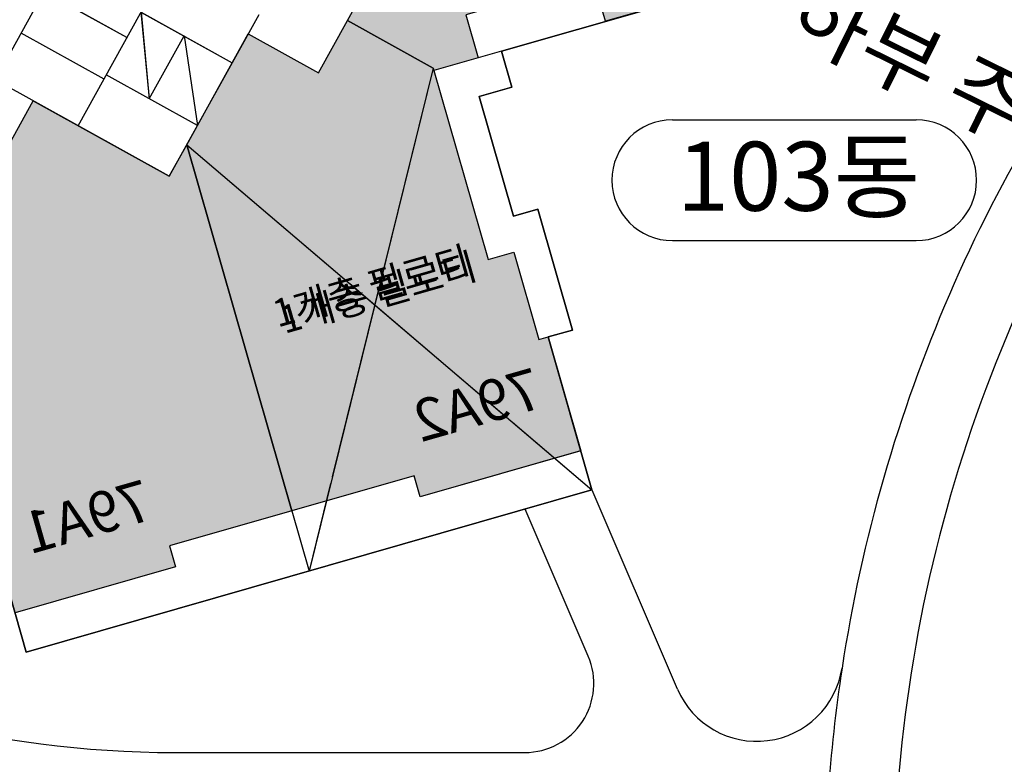
# Model space of a CAD drawing. Units: millimetres. Extents: x 4864816 to 5874436, y 1557669 to 2271309.
# Drawn here: x 5273243 to 5301773, y 1817222 to 1838798 of the extents above; entities that cross this region are included whole.
import ezdxf
from ezdxf.enums import TextEntityAlignment as Align
from ezdxf.xclip import XClip

# ---------------------------------------------------------------- set-up
doc = ezdxf.new("R2010")
doc.units = ezdxf.units.MM
doc.header["$LTSCALE"] = 100
doc.header["$XCLIPFRAME"] = 2
doc.linetypes.add('xref 배치도 text 및 동딱지-(MD+RD)$0$qqqqq$0$CEN', pattern=[62, 60, -1, 0, -1])
doc.layers.get('Defpoints').update_dxf_attribs({"color": 175})
for name, color, linetype in [('area', 7, 'Continuous'), ('xref 단지배치도(MD+RD)-작업중$0$-난간', 7, 'Continuous'), ('xref 단지배치도(MD+RD)-작업중$0$0-교통', 4, 'Continuous'), ('xref 단지배치도(MD+RD)-작업중$0$00-shline', 7, 'Continuous'), ('xref 단지배치도(MD+RD)-작업중$0$002해치', 252, 'Continuous'), ('xref 단지배치도(MD+RD)-작업중$0$A-ELE-08', 8, 'Continuous'), ('xref 단지배치도(MD+RD)-작업중$0$CON', 2, 'Continuous'), ('xref 단지배치도(MD+RD)-작업중$0$qqqqq$0$TT', 4, 'Continuous'), ('xref 단지배치도(MD+RD)-작업중$0$qqqqq$0$주동위치(이동금지)', 7, 'Continuous'), ('xref 배치도 text 및 동딱지-(MD+RD)$0$qqqqq$0$ANU 01_Text2', 3, 'Continuous'), ('xref 배치도 text 및 동딱지-(MD+RD)$0$qqqqq$0$ANU 01_VOID', 1, 'xref 배치도 text 및 동딱지-(MD+RD)$0$qqqqq$0$CEN'), ('xref 배치도 동딱지 컬러$0$동딱지컬러-64', 140, 'Continuous'), ('xref 배치도 동딱지 컬러$0$동딱지컬러-79', 40, 'Continuous')]:
    doc.layers.add(name, color=color, linetype=linetype)
doc.layers.add('xref 배치도 동딱지 컬러$0$defpoint', color=155, linetype='Continuous', plot=False)
doc.styles.add('xref 단지배치도(MD+RD)-작업중$0$qqqqq$0$맑은 고딕', font='txt', dxfattribs={"height": 500})
doc.styles.add('xref 단지배치도(MD+RD)-작업중$0$qqqqq$0$맑은고딕L', font='txt')
doc.styles.add('xref 단지배치도(MD+RD)-작업중$0$용도지역', font='txt')
doc.styles.add('xref 배치도 text 및 동딱지-(MD+RD)$0$qqqqq$0$맑은 고딕', font='txt', dxfattribs={"height": 500})
doc.styles.add('xref 배치도 text 및 동딱지-(MD+RD)$0$qqqqq$0$울릉도M', font='txt')

# ---------------------------------------------------------------- blocks, each defined once
blk = doc.blocks.new('xref 배치도 text 및 동딱지-(MD+RD)')
at = {"layer": 'xref 배치도 text 및 동딱지-(MD+RD)$0$qqqqq$0$ANU 01_VOID', "elevation": 0}
for points in [[(1844818, 713950), (1841220, 699380)], [(1837679, 711731), (1849415, 701727)]]:
    blk.add_lwpolyline(points, dxfattribs=at)
at = {"layer": 'xref 배치도 text 및 동딱지-(MD+RD)$0$qqqqq$0$ANU 01_Text2', "extrusion": (-1.68573e-07, 1.31999e-07, 1), "style": 'xref 배치도 text 및 동딱지-(MD+RD)$0$qqqqq$0$울릉도M'}
blk.add_text('45F', height=1400, rotation=16, dxfattribs=at).set_placement((1841771, 711483, -66615))
at = {"layer": 'xref 배치도 text 및 동딱지-(MD+RD)$0$qqqqq$0$ANU 01_Text2', "extrusion": (7.30091e-08, 2.01271e-07, 1), "style": 'xref 배치도 text 및 동딱지-(MD+RD)$0$qqqqq$0$울릉도M'}
blk.add_text('45F', height=1400, rotation=16, dxfattribs=at).set_placement((1831376, 708163, -66615))
at = {"layer": 'xref 배치도 text 및 동딱지-(MD+RD)$0$qqqqq$0$ANU 01_Text2', "extrusion": (2.14104e-07, 2.32792e-10, 1), "style": 'xref 배치도 text 및 동딱지-(MD+RD)$0$qqqqq$0$울릉도M'}
blk.add_text('79A2', height=1400, rotation=16, dxfattribs=at).set_placement((1843828, 702585, -66614))
at = {"layer": 'xref 배치도 text 및 동딱지-(MD+RD)$0$qqqqq$0$ANU 01_Text2', "extrusion": (-1.81694e-07, -1.1326e-07, 1), "style": 'xref 배치도 text 및 동딱지-(MD+RD)$0$qqqqq$0$울릉도M'}
blk.add_text('79A1', height=1400, rotation=16, dxfattribs=at).set_placement((1832532, 699615, -66615))
at = {"layer": 'xref 배치도 text 및 동딱지-(MD+RD)$0$qqqqq$0$ANU 01_VOID', "style": 'xref 배치도 text 및 동딱지-(MD+RD)$0$qqqqq$0$맑은 고딕'}
blk.add_text('1개층 필로티', height=800, rotation=16, dxfattribs=at).set_placement((1843222, 707441, 0), align=Align.MIDDLE_CENTER)
blk = doc.blocks.new('xref 배치도 동딱지 컬러')
at = {"layer": 'xref 배치도 동딱지 컬러$0$동딱지컬러-64'}
h = blk.add_hatch(color=140, dxfattribs=at)
h.dxf.hatch_style = 1
h.paths.add_polyline_path([(1849163, 726096.9), (1850148.4, 722660.4), (1849735.1, 722541.9), (1850360.8, 720359.8), (1851086.5, 720567.9), (1852383.4, 716045.2), (1849807.2, 715306.5), (1849450.3, 716551.3), (1845763.8, 715494.2), (1846120.8, 714249.4), (1844837.5, 713881.4), (1844817.7, 713950.3), (1842331.4, 715328.5), (1843143.5, 716793.5), (1841110, 717920.7), (1843473.4, 722184.5), (1840761.4, 723687.8)])
h.paths.add_polyline_path([(1845131.1, 732956.3), (1845246.9, 732552.6), (1847424.1, 733176.9), (1847662.6, 732345.4), (1850705, 733217.8), (1851333.4, 731026.1), (1849910.8, 730618.2), (1851107, 726446.3), (1850549.5, 726286.4), (1850494.4, 726478.7), (1849163, 726096.9), (1840761.4, 723687.8), (1840569.7, 723794), (1841529.6, 725525.8), (1838398.5, 727261.4), (1841532.8, 732916), (1841795.5, 731999.8)])
h.paths.add_polyline_path([(1839676.8, 735931.2), (1839273, 735815.4), (1838632.2, 738050.4), (1837800.7, 737811.9), (1836928.3, 740854.3), (1834736.6, 740225.9), (1835144.6, 738803.2), (1830972.7, 737606.9), (1831132.6, 737049.4), (1831324.8, 737104.5), (1831706.6, 735773.2), (1834115.7, 727371.5), (1834307.4, 727265.3), (1835267.3, 728997), (1838398.5, 727261.4), (1841532.8, 732916), (1840616.7, 732653.3)])
h.paths.add_polyline_path([(1831706.6, 735773.2), (1828270.1, 734787.8), (1828388.6, 734374.4), (1826206.5, 733748.7), (1825998.4, 734474.5), (1821475.7, 733177.6), (1822214.4, 730601.4), (1823459.2, 730958.4), (1824516.3, 727271.9), (1823271.5, 726915), (1823639.4, 725631.7), (1823708.3, 725651.5), (1826194.7, 724273.3), (1827006.7, 725738.3), (1829040.2, 724611.1), (1831403.7, 728874.8), (1834115.7, 727371.5)])
at = {"layer": 'xref 배치도 동딱지 컬러$0$동딱지컬러-79'}
h = blk.add_hatch(color=40, dxfattribs=at)
h.dxf.hatch_style = 1
h.paths.add_polyline_path([(1825355.9, 722760.2), (1826194.7, 724273.3), (1823708.3, 725651.5), (1818160.2, 724060.6), (1817948, 724800.8), (1815415.1, 724074.4), (1815337.9, 724343.6), (1812040.8, 723398.2), (1813374.8, 718745.7), (1813985.3, 718920.7), (1815001, 715378.4), (1825608.5, 718420.1), (1827389.4, 721633)])
h.paths.add_polyline_path([(1829050, 715315.9), (1825101.1, 717504.8), (1825608.5, 718420.1), (1815001, 715378.4), (1816016.7, 711836.2), (1815406.3, 711661.2), (1816740.4, 707008.7), (1820037.5, 707954.1), (1819960.3, 708223.2), (1822493.3, 708949.5), (1822281, 709689.7), (1828144.7, 711371.1), (1827836.5, 712445.9), (1828005.4, 712750.7), (1827716.8, 712910.7)])
h.paths.add_polyline_path([(1833222, 713003.3), (1837170.9, 710814.4), (1837678.2, 711729.7), (1840719.9, 701122.2), (1837177.7, 700106.5), (1837352.7, 699496.1), (1832700.2, 698162), (1831754.7, 701459.1), (1832023.9, 701536.3), (1831297.6, 704069.2), (1832037.8, 704281.5), (1830356.4, 710145.2), (1831431.2, 710453.4), (1831600.1, 710758.1), (1831888.8, 710598.1)])
h.paths.add_polyline_path([(1841492.7, 713815.4), (1842331.4, 715328.5), (1844817.7, 713950.3), (1846408.6, 708402.2), (1847148.8, 708614.5), (1847875.1, 706081.6), (1848144.3, 706158.7), (1849089.7, 702861.6), (1844437.2, 701527.5), (1844262.2, 702137.9), (1840719.9, 701122.2), (1837678.2, 711729.7), (1839459.2, 714942.6)])
at = {"layer": 'xref 배치도 동딱지 컬러$0$defpoint'}
for p, q in [((1834525.2, 712281), (1837118.9, 716960.2)), ((1835943.2, 714839.2), (1833538, 716172.5)), ((1836350.5, 715573.9), (1838996.2, 714107.4)), ((1836350.5, 715573.9), (1836588.4, 713063.8)), ((1832871.4, 714969.9), (1835276.6, 713636.6)), ((1836588.4, 713063.8), (1837596.8, 714883.1)), ((1837596.8, 714883.1), (1837987.8, 712288.2)), ((1846798.5, 714443.7), (1846120.8, 714249.4)), ((1837987.8, 712288.2), (1835342.1, 713754.7)), ((1840719.9, 701122.2), (1841220.2, 699377.5))]:
    blk.add_line(p, q, dxfattribs=at)
for points in [[(1831754.7, 701459.1), (1833025.4, 697027.7), (1849414.9, 701727.3), (1848144.3, 706158.7), (1848850.8, 706361.3), (1847846.1, 709865.1), (1847139.6, 709662.5), (1846147.3, 713123.1), (1847098.9, 713396), (1846798.5, 714443.7), (1853402.3, 716337.4)], [(1839764.6, 715493.6), (1837170.9, 710814.4), (1832120, 713614.2), (1834713.7, 718293.4)]]:
    blk.add_lwpolyline(points, dxfattribs=at)
for points in [[(1849163, 726096.9), (1850148.4, 722660.4), (1849735.1, 722541.9), (1850360.8, 720359.8), (1851086.5, 720567.9), (1852383.4, 716045.2), (1849807.2, 715306.5), (1849450.3, 716551.3), (1845763.8, 715494.2), (1846120.8, 714249.4), (1844837.5, 713881.4), (1844817.7, 713950.3), (1842331.4, 715328.5), (1843143.5, 716793.5), (1841110, 717920.7), (1843473.4, 722184.5), (1840761.4, 723687.8)], [(1841492.7, 713815.4), (1842331.4, 715328.5), (1844817.7, 713950.3), (1846408.6, 708402.2), (1847148.8, 708614.5), (1847875.1, 706081.6), (1848144.3, 706158.7), (1849089.7, 702861.6), (1844437.2, 701527.5), (1844262.2, 702137.9), (1840719.9, 701122.2), (1837678.2, 711729.7), (1839459.2, 714942.6)], [(1833222, 713003.3), (1837170.9, 710814.4), (1837678.2, 711729.7), (1840719.9, 701122.2), (1837177.7, 700106.5), (1837352.7, 699496.1), (1832700.2, 698162), (1831754.7, 701459.1), (1832023.9, 701536.3), (1831297.6, 704069.2), (1832037.8, 704281.5), (1830356.4, 710145.2), (1831431.2, 710453.4), (1831600.1, 710758.1), (1831888.8, 710598.1)]]:
    blk.add_lwpolyline(points, close=True, dxfattribs=at)
blk = doc.blocks.new('xref 단지배치도(MD+RD)-작업중$0$key103_neo')
for p, q in [((-8923, 20013), (-8923, 19308)), ((-4957, 10281), (-7096, 12420)), ((-5964, 11289), (-8567, 10950)), ((-7619, 7619), (-3836, 11402)), ((-7435, 9818), (-5964, 11289)), ((-8567, 10950), (-6428, 8811)), ((-20053, 10498), (-21868, 10498)), ((-4957, 10281), (-7435, 9818)), ((-5551, 9687), (-3606, 7743))]:
    blk.add_line(p, q)
blk.add_lwpolyline([(-8923, 26883), (-8923, 20013), (-10013, 20013), (-10013, 19023), (-13613, 19023), (-13613, 19758), (-17258, 19758), (-17258, 19023), (-21868, 19023), (-21868, 1973), (-17258, 1973)])
at = {"layer": 'xref 단지배치도(MD+RD)-작업중$0$CON'}
for points in [[(1627, 25498), (-1948, 25498), (-1948, 25068), (-4218, 25068), (-4218, 25823), (-8923, 25823), (-8923, 23143), (-7628, 23143), (-7628, 19308), (-8923, 19308), (-8923, 17973), (-8851, 17973), (-6841, 15963), (-5657, 17147), (-4013, 15503), (-566, 18950), (1627, 16758)], [(-8065, 14740), (-6841, 15963), (-8851, 17973), (-14623, 17973), (-14623, 18743), (-17258, 18743), (-17258, 19023), (-20688, 19023), (-20688, 14183), (-20053, 14183), (-20053, 10498), (-9018, 10498), (-6421, 13096)], [(-6565, 6565), (-9758, 9758), (-9018, 10498), (-20053, 10498), (-20053, 6813), (-20688, 6813), (-20688, 1973), (-17258, 1973), (-17258, 2253), (-14623, 2253), (-14623, 3023), (-9003, 3023), (-9003, 1973), (-8757, 1973), (-7310, 3421), (-8510, 4621)]]:
    blk.add_lwpolyline(points, close=True, dxfattribs=at)
blk.add_lwpolyline([(-5975, 13541), (-9758, 9758), (-5675, 5675), (-1892, 9458)], dxfattribs=at)
at = {"layer": 'Defpoints', "style": 'xref 단지배치도(MD+RD)-작업중$0$용도지역'}
for s, p in [('79A2', (-19177, 18357, 0)), ('79A1', (-19177, 6602, 0))]:
    blk.add_text(s, height=1200, rotation=270, dxfattribs=at).set_placement(p)
blk = doc.blocks.new('xref 단지배치도(MD+RD)-작업중$0$qqqqq$0$170123_MD 주동위치 최종')
at = {"xscale": -1, "rotation": 286.0000000000044}
blk.add_blockref('xref 단지배치도(MD+RD)-작업중$0$key103_neo', (-238845.2, 122324.7), dxfattribs=at)
blk = doc.blocks.new('xref 단지배치도(MD+RD)-작업중$0$A$C2E2E2574')
at = {"layer": 'xref 단지배치도(MD+RD)-작업중$0$A-ELE-08', "color": 7}
blk.add_lwpolyline([(-64445, 23377), (-71049, 20607, -0.160374), (-91062, 19022, 0.026803), (-95263, 19811), (-95591, 20592)], format="xyb", dxfattribs=at)
blk.add_arc((-83462, 50210), 31550, 256.3053, 292.75, dxfattribs=at)
blk = doc.blocks.new('xref 단지배치도(MD+RD)-작업중$0$190308-base')
at = {"layer": 'xref 단지배치도(MD+RD)-작업중$0$00-shline', "color": 1, "lineweight": -2}
for points in [[(30085, 198100, 0.259757), (60877, 193412), (72778, 197854, -0.297293), (75976, 197136), (93308, 179337, 0.237874), (107784, 174353), (125937, 176827, -0.297293), (138773, 170745), (142006, 165477, 0.260789), (169280, 150213), (185135, 150213)], [(81959, 193859), (94741, 180732, 0.237874), (107514, 176335), (125667, 178809, -0.297293), (140478, 171791), (143710, 166523, 0.260789), (169280, 152213), (179439, 152213)]]:
    blk.add_lwpolyline(points, format="xyb", dxfattribs=at)
for points in [[(183861, 154051), (181389, 159815)], [(181277, 155002), (179448, 159266)]]:
    blk.add_lwpolyline(points, dxfattribs=at)
for centre, radius, start, end in [((232034, 148041), 43906, 141.8556, 171.3294), ((232034, 148041), 41906, 146.0806, 181.7048), ((179439, 154213), 2000, 270, 23.2093), ((186158, 155036), 2500, 203.2093, 351.3294)]:
    blk.add_arc(centre, radius, start, end, dxfattribs=at)
at = {"layer": 'xref 단지배치도(MD+RD)-작업중$0$00-shline', "color": 8, "lineweight": -2}
blk.add_arc((232034, 148041), 43906, 171.3294, 181.0104, dxfattribs=at)
at = {"layer": 'xref 단지배치도(MD+RD)-작업중$0$002해치'}
blk.add_lwpolyline([(218701, 79803, 0.041982), (212698, 86746), (165333, 132729, -0.060172), (149529, 152272, -0.060172)], format="xyb", dxfattribs=at)
blk = doc.blocks.new('xref 단지배치도(MD+RD)-작업중')
at = {"layer": 'Defpoints', "elevation": 0}
for points in [[(1844818, 713950), (1841220, 699378)], [(1837678, 711730), (1849415, 701727)]]:
    blk.add_lwpolyline(points, dxfattribs=at)
at = {"layer": 'xref 단지배치도(MD+RD)-작업중$0$qqqqq$0$TT', "color": 0}
for p, q in [((1851746, 712452), (1858813, 712452)), ((1851746, 708952), (1858813, 708952))]:
    blk.add_line(p, q, dxfattribs=at)
for centre, start, end in [((1851746, 710702), 90, 270), ((1858813, 710702), 270, 90)]:
    blk.add_arc(centre, 1750, start, end, dxfattribs=at)
at = {"layer": 'xref 단지배치도(MD+RD)-작업중$0$-난간', "color": 1, "lineweight": -2}
blk.add_blockref('xref 단지배치도(MD+RD)-작업중$0$190308-base', (1668033, 541906), dxfattribs=at)
at = {"layer": 'xref 단지배치도(MD+RD)-작업중$0$0-교통', "color": 40, "lineweight": -2, "true_color": 0xf8d731, "rotation": 315.8483406037758}
blk.add_blockref('xref 단지배치도(MD+RD)-작업중$0$A$C2E2E2574', (1909118, 649026), dxfattribs=at)
at = {"layer": 'xref 단지배치도(MD+RD)-작업중$0$qqqqq$0$주동위치(이동금지)'}
blk.add_blockref('xref 단지배치도(MD+RD)-작업중$0$qqqqq$0$170123_MD 주동위치 최종', (2063946, 595180), dxfattribs=at)
at = {"layer": 'Defpoints', "style": 'xref 단지배치도(MD+RD)-작업중$0$qqqqq$0$맑은고딕L'}
blk.add_text('하부 주민공동시설(5F)', height=1800, rotation=333.7815, dxfattribs=at).set_placement((1855348, 715801), align=Align.MIDDLE_LEFT)
at = {"layer": 'Defpoints', "style": 'xref 단지배치도(MD+RD)-작업중$0$qqqqq$0$맑은 고딕'}
blk.add_text('1개층 필로티', height=800, rotation=16, dxfattribs=at).set_placement((1843018, 707623, 0), align=Align.MIDDLE_CENTER)
at = {"layer": 'xref 단지배치도(MD+RD)-작업중$0$qqqqq$0$TT', "color": 0, "style": 'xref 단지배치도(MD+RD)-작업중$0$qqqqq$0$맑은고딕L'}
blk.add_text('103동', height=2000, dxfattribs=at).set_placement((1855403, 710817), align=Align.MIDDLE_CENTER)

msp = doc.modelspace()

# ---------------------------------------------------------------- block references
msp.add_blockref('xref 배치도 동딱지 컬러', (3440408, 1123445))

# ---------------------------------------------------------------- next in the draw order: block references
at = {"layer": 'area'}
ref = msp.add_blockref('xref 단지배치도(MD+RD)-작업중', (3440408, 1123445), dxfattribs=at)
XClip(ref).set_block_clipping_path([(1466407.8069766955, 458644.617528894), (2331607.8069771742, 1123444.6175288889)])

# ---------------------------------------------------------------- next in the draw order: block references
ref = msp.add_blockref('xref 배치도 text 및 동딱지-(MD+RD)', (3440408, 1123445))
XClip(ref).set_block_clipping_path([(1466407.8051396301, 458644.6173403482), (2331607.8051401088, 1123444.6173403431)])

doc.saveas('drawing.dxf')
